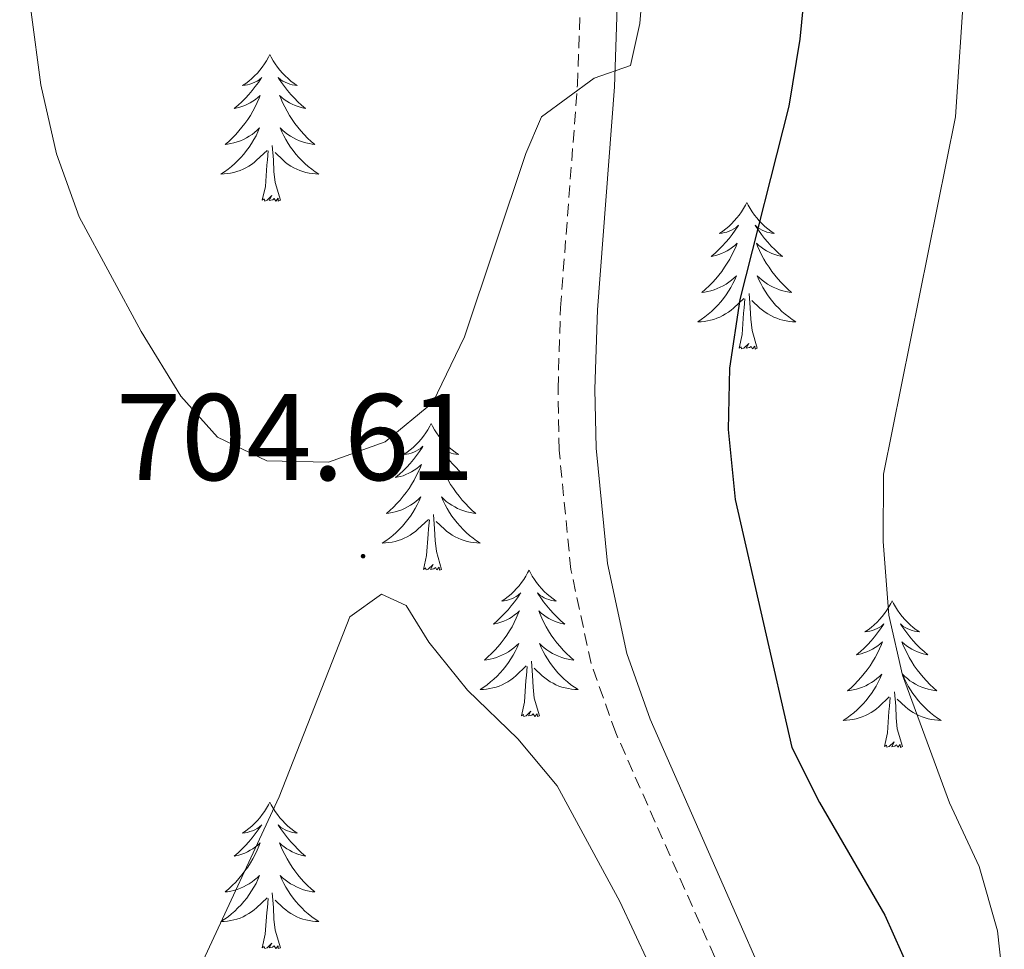
# Model space of a CAD drawing. Units: metres. Extents: x 617157 to 621662, y 4708205 to 4711251.
# Drawn here: x 618926 to 619006, y 4710833 to 4710909 of the extents above; entities that cross this region are included whole.
import ezdxf
from ezdxf.enums import TextEntityAlignment as Align

# ---------------------------------------------------------------- set-up
doc = ezdxf.new("R2010")
doc.units = ezdxf.units.M
doc.header["$MEASUREMENT"] = 0
doc.linetypes.add('TRAZOSX2', pattern=[1.5, 1, -0.5])
for name, color, linetype, lineweight in [('Carátula', 7, 'Continuous', 5), ('Level 21', 19, 'Continuous', 0), ('Level 36', 19, 'Continuous', 40), ('Level 4', 36, 'Continuous', 30), ('Level 41', 39, 'Continuous', 0), ('Level 5', 36, 'Continuous', 0), ('Level 7', 1, 'Continuous', 0)]:
    doc.layers.add(name, color=color, linetype=linetype, lineweight=lineweight)
doc.styles.add('Arial', font='ARIAL.TTF', dxfattribs={"height": 0.2})

# ---------------------------------------------------------------- blocks, each defined once
blk = doc.blocks.new('5PATER')
at = {"layer": 'Carátula', "linetype": 'Continuous', "lineweight": 5}
h = blk.add_hatch(color=250, dxfattribs=at)
edge = h.paths.add_edge_path()
edge.add_ellipse((0, 0.01), major_axis=(-1.33, -1.34), ratio=0.999422, start_angle=0, end_angle=360)

msp = doc.modelspace()

# ---------------------------------------------------------------- linework, layer by layer
at = {"layer": 'Level 21', "color": 19, "linetype": 'TRAZOSX2', "lineweight": 0}
msp.add_polyline3d([(618981.21, 4710770.21, 700.84), (618985.45, 4710792.96, 701.35), (618986.67, 4710804.61, 701.87), (618986.94, 4710815.88, 702.25), (618986.36, 4710822.17, 702.82), (618985.02, 4710826.99, 702.8), (618974.55, 4710850.72, 703.54), (618972.55, 4710856.34, 703.66), (618970.9, 4710864.01, 703.66), (618969.95, 4710873.7, 703.66), (618969.86, 4710878.7, 703.82), (618970.06, 4710885.27, 704.23), (618971.44, 4710903.41, 705.24), (618971.71, 4710911.4, 705.36), (618971.57, 4710917.93, 705.36), (618970.93, 4710922.88, 705.64), (618966.73, 4710943.46, 705.68)], dxfattribs=at)
at = {"layer": 'Level 21', "color": 19, "linetype": 'Continuous', "lineweight": 0}
msp.add_polyline3d([(618988.02, 4710827.54, 702.79), (618977.34, 4710851.83, 703.54), (618975.45, 4710857.16, 703.66), (618973.87, 4710864.48, 703.66), (618972.95, 4710873.88, 703.66), (618972.86, 4710878.68, 703.82), (618973.06, 4710885.11, 704.23), (618974.44, 4710903.25, 705.24), (618974.71, 4710911.39, 705.36), (618974.56, 4710918.15, 705.36), (618973.89, 4710923.37, 705.64), (618969.81, 4710942.95, 705.64), (618969.72, 4710943.51, 705.65)], dxfattribs=at)
at = {"layer": 'Level 36', "color": 92, "linetype": 'Continuous', "lineweight": 0}
for points in [[(618946.44, 4710905.88), (618946.33, 4710905.66), (618946.17, 4710905.38), (618946.01, 4710905.12), (618945.82, 4710904.86), (618945.63, 4710904.61), (618945.42, 4710904.37), (618945.2, 4710904.15), (618944.97, 4710903.93), (618944.73, 4710903.73), (618944.48, 4710903.54), (618944.22, 4710903.36), (618944.42, 4710903.38), (618944.62, 4710903.42), (618944.82, 4710903.48), (618945.02, 4710903.55), (618945.21, 4710903.63), (618945.39, 4710903.73), (618945.56, 4710903.84), (618945.77, 4710904.03), (618945.73, 4710903.97), (618945.5, 4710903.62), (618945.25, 4710903.29), (618945, 4710902.96), (618944.73, 4710902.64), (618944.45, 4710902.34), (618944.16, 4710902.05), (618943.85, 4710901.76), (618943.54, 4710901.49), (618943.67, 4710901.51), (618943.91, 4710901.57), (618944.15, 4710901.65), (618944.39, 4710901.73), (618944.62, 4710901.84), (618944.84, 4710901.95), (618945.06, 4710902.09), (618945.27, 4710902.23), (618945.46, 4710902.39), (618945.65, 4710902.56), (618945.56, 4710902.33), (618945.41, 4710901.97), (618945.23, 4710901.62), (618945.05, 4710901.27), (618944.85, 4710900.93), (618944.64, 4710900.6), (618944.41, 4710900.28), (618944.17, 4710899.97), (618943.92, 4710899.67), (618943.66, 4710899.37), (618943.38, 4710899.09), (618943.09, 4710898.82), (618942.8, 4710898.56), (618942.99, 4710898.59), (618943.26, 4710898.64), (618943.52, 4710898.7), (618943.78, 4710898.78), (618944.04, 4710898.87), (618944.29, 4710898.98), (618944.53, 4710899.1), (618944.76, 4710899.24), (618944.99, 4710899.39), (618945.2, 4710899.55), (618945.41, 4710899.73), (618945.6, 4710899.92), (618945.46, 4710899.59)], [(618946.44, 4710905.88), (618946.55, 4710905.66), (618946.71, 4710905.38), (618946.87, 4710905.12), (618947.05, 4710904.86), (618947.25, 4710904.61), (618947.46, 4710904.37), (618947.67, 4710904.15), (618947.91, 4710903.93), (618948.15, 4710903.73), (618948.4, 4710903.54), (618948.66, 4710903.36), (618948.46, 4710903.38), (618948.25, 4710903.42), (618948.05, 4710903.48), (618947.86, 4710903.55), (618947.67, 4710903.63), (618947.49, 4710903.73), (618947.32, 4710903.84), (618947.11, 4710904.03), (618947.15, 4710903.97), (618947.38, 4710903.62), (618947.63, 4710903.29), (618947.88, 4710902.96), (618948.15, 4710902.64), (618948.43, 4710902.34), (618948.72, 4710902.05), (618949.02, 4710901.76), (618949.34, 4710901.49), (618949.21, 4710901.51), (618948.97, 4710901.57), (618948.73, 4710901.65), (618948.49, 4710901.73), (618948.26, 4710901.84), (618948.03, 4710901.95), (618947.82, 4710902.09), (618947.61, 4710902.23), (618947.41, 4710902.39), (618947.23, 4710902.56), (618947.32, 4710902.33), (618947.47, 4710901.97), (618947.64, 4710901.62), (618947.83, 4710901.27), (618948.03, 4710900.93), (618948.24, 4710900.6), (618948.47, 4710900.28), (618948.71, 4710899.97), (618948.96, 4710899.67), (618949.22, 4710899.37), (618949.5, 4710899.09), (618949.78, 4710898.82), (618950.08, 4710898.56), (618949.88, 4710898.59), (618949.62, 4710898.64), (618949.35, 4710898.7), (618949.09, 4710898.78), (618948.84, 4710898.87), (618948.59, 4710898.98), (618948.35, 4710899.1), (618948.12, 4710899.24), (618947.89, 4710899.39), (618947.68, 4710899.55), (618947.47, 4710899.73), (618947.27, 4710899.92), (618947.42, 4710899.59)], [(618945.46, 4710899.593), (618945.31, 4710899.273), (618945.14, 4710898.963), (618944.95, 4710898.653), (618944.76, 4710898.353), (618944.549, 4710898.073), (618944.329, 4710897.793), (618944.089, 4710897.523), (618943.839, 4710897.263), (618943.589, 4710897.023), (618943.319, 4710896.783), (618943.039, 4710896.563), (618942.749, 4710896.353), (618942.459, 4710896.163), (618942.719, 4710896.173), (618942.989, 4710896.203), (618943.249, 4710896.243), (618943.509, 4710896.293), (618943.759, 4710896.373), (618944.009, 4710896.453), (618944.259, 4710896.563), (618944.489, 4710896.673), (618944.729, 4710896.803), (618944.949, 4710896.953), (618945.159, 4710897.113), (618945.359, 4710897.283), (618946.209, 4710898.073)], [(618947.42, 4710899.593), (618947.569, 4710899.273), (618947.739, 4710898.963), (618947.919, 4710898.653), (618948.119, 4710898.353), (618948.329, 4710898.073), (618948.549, 4710897.793), (618948.789, 4710897.523), (618949.029, 4710897.263), (618949.289, 4710897.023), (618949.559, 4710896.783), (618949.839, 4710896.563), (618950.129, 4710896.353), (618950.419, 4710896.163), (618950.149, 4710896.173), (618949.889, 4710896.203), (618949.629, 4710896.243), (618949.369, 4710896.293), (618949.109, 4710896.373), (618948.869, 4710896.453), (618948.619, 4710896.563), (618948.379, 4710896.673), (618948.149, 4710896.803), (618947.929, 4710896.953), (618947.719, 4710897.113), (618947.509, 4710897.283), (618946.859, 4710897.903)], [(618947.29, 4710894.03), (618946.86, 4710895.47), (618946.77, 4710896.37), (618946.72, 4710897.32), (618946.62, 4710898.48)], [(618945.82, 4710894.03), (618946.07, 4710895.14), (618946.18, 4710896.89), (618946.23, 4710897.32), (618946.29, 4710898.04)], [(618947.29, 4710894.03), (618947.12, 4710893.96), (618947.1, 4710894.2), (618946.91, 4710893.97), (618946.79, 4710894.18), (618946.67, 4710894.07), (618946.39, 4710894.02), (618946.59, 4710894.41), (618946.21, 4710894.03), (618946.02, 4710893.97), (618945.98, 4710894.14), (618945.82, 4710894.03)], [(618985.21, 4710893.85), (618985.09, 4710893.63), (618984.94, 4710893.36), (618984.77, 4710893.09), (618984.59, 4710892.83), (618984.39, 4710892.59), (618984.19, 4710892.35), (618983.97, 4710892.12), (618983.74, 4710891.91), (618983.5, 4710891.7), (618983.25, 4710891.51), (618982.99, 4710891.33), (618983.19, 4710891.36), (618983.39, 4710891.4), (618983.59, 4710891.45), (618983.78, 4710891.52), (618983.97, 4710891.61), (618984.15, 4710891.7), (618984.33, 4710891.82), (618984.53, 4710892.01), (618984.49, 4710891.94), (618984.26, 4710891.6), (618984.02, 4710891.26), (618983.76, 4710890.93), (618983.49, 4710890.62), (618983.21, 4710890.31), (618982.92, 4710890.02), (618982.62, 4710889.74), (618982.31, 4710889.47), (618982.43, 4710889.49), (618982.68, 4710889.55), (618982.92, 4710889.62), (618983.15, 4710889.71), (618983.39, 4710889.81), (618983.61, 4710889.93), (618983.83, 4710890.06), (618984.03, 4710890.21), (618984.23, 4710890.36), (618984.42, 4710890.53), (618984.33, 4710890.31), (618984.17, 4710889.95), (618984, 4710889.59), (618983.82, 4710889.25), (618983.62, 4710888.91), (618983.4, 4710888.58), (618983.18, 4710888.25), (618982.94, 4710887.94), (618982.69, 4710887.64), (618982.42, 4710887.35), (618982.15, 4710887.07), (618981.86, 4710886.8), (618981.56, 4710886.54), (618981.76, 4710886.56), (618982.03, 4710886.61), (618982.29, 4710886.67), (618982.55, 4710886.75), (618982.8, 4710886.85), (618983.05, 4710886.95), (618983.29, 4710887.08), (618983.53, 4710887.22), (618983.75, 4710887.37), (618983.97, 4710887.53), (618984.17, 4710887.71), (618984.37, 4710887.89), (618984.23, 4710887.57)], [(618985.21, 4710893.85), (618985.32, 4710893.63), (618985.47, 4710893.36), (618985.64, 4710893.09), (618985.82, 4710892.83), (618986.01, 4710892.59), (618986.22, 4710892.35), (618986.44, 4710892.12), (618986.67, 4710891.91), (618986.91, 4710891.7), (618987.16, 4710891.51), (618987.42, 4710891.33), (618987.22, 4710891.36), (618987.02, 4710891.4), (618986.82, 4710891.45), (618986.63, 4710891.52), (618986.44, 4710891.61), (618986.26, 4710891.7), (618986.08, 4710891.82), (618985.88, 4710892.01), (618985.92, 4710891.94), (618986.15, 4710891.6), (618986.39, 4710891.26), (618986.65, 4710890.93), (618986.91, 4710890.62), (618987.19, 4710890.31), (618987.49, 4710890.02), (618987.79, 4710889.74), (618988.1, 4710889.47), (618987.98, 4710889.49), (618987.73, 4710889.55), (618987.49, 4710889.62), (618987.25, 4710889.71), (618987.02, 4710889.81), (618986.8, 4710889.93), (618986.59, 4710890.06), (618986.38, 4710890.21), (618986.18, 4710890.36), (618985.99, 4710890.53), (618986.08, 4710890.31), (618986.24, 4710889.95), (618986.41, 4710889.59), (618986.59, 4710889.25), (618986.79, 4710888.91), (618987.01, 4710888.58), (618987.23, 4710888.25), (618987.47, 4710887.94), (618987.72, 4710887.64), (618987.99, 4710887.35), (618988.26, 4710887.07), (618988.55, 4710886.8), (618988.85, 4710886.54), (618988.65, 4710886.56), (618988.38, 4710886.61), (618988.12, 4710886.67), (618987.86, 4710886.75), (618987.61, 4710886.85), (618987.36, 4710886.95), (618987.12, 4710887.08), (618986.88, 4710887.22), (618986.66, 4710887.37), (618986.44, 4710887.53), (618986.24, 4710887.71), (618986.04, 4710887.89), (618986.18, 4710887.57)], [(618984.226, 4710887.573), (618984.066, 4710887.253), (618983.895, 4710886.933), (618983.715, 4710886.633), (618983.515, 4710886.333), (618983.305, 4710886.043), (618983.085, 4710885.763), (618982.855, 4710885.503), (618982.605, 4710885.243), (618982.345, 4710884.993), (618982.075, 4710884.763), (618981.795, 4710884.543), (618981.505, 4710884.333), (618981.225, 4710884.143), (618981.485, 4710884.153), (618981.745, 4710884.173), (618982.005, 4710884.213), (618982.265, 4710884.273), (618982.525, 4710884.343), (618982.775, 4710884.433), (618983.015, 4710884.533), (618983.255, 4710884.653), (618983.485, 4710884.783), (618983.705, 4710884.923), (618983.925, 4710885.083), (618984.125, 4710885.253), (618984.975, 4710886.053)], [(618986.175, 4710887.573), (618986.335, 4710887.253), (618986.505, 4710886.933), (618986.685, 4710886.633), (618986.885, 4710886.333), (618987.095, 4710886.043), (618987.315, 4710885.763), (618987.545, 4710885.503), (618987.795, 4710885.243), (618988.065, 4710884.993), (618988.335, 4710884.763), (618988.615, 4710884.543), (618988.895, 4710884.333), (618989.185, 4710884.143), (618988.925, 4710884.153), (618988.665, 4710884.173), (618988.395, 4710884.213), (618988.135, 4710884.273), (618987.885, 4710884.343), (618987.635, 4710884.433), (618987.395, 4710884.533), (618987.155, 4710884.653), (618986.915, 4710884.783), (618986.695, 4710884.923), (618986.475, 4710885.083), (618986.275, 4710885.253), (618985.615, 4710885.873)], [(618986.05, 4710882), (618985.63, 4710883.44), (618985.54, 4710884.35), (618985.49, 4710885.29), (618985.39, 4710886.46)], [(618984.59, 4710882), (618984.83, 4710883.12), (618984.94, 4710884.86), (618984.99, 4710885.29), (618985.05, 4710886.02)], [(618986.05, 4710882), (618985.88, 4710881.93), (618985.86, 4710882.17), (618985.67, 4710881.95), (618985.55, 4710882.15), (618985.43, 4710882.05), (618985.16, 4710881.99), (618985.36, 4710882.38), (618984.97, 4710882), (618984.78, 4710881.95), (618984.74, 4710882.11), (618984.59, 4710882)], [(618959.55, 4710875.87), (618959.44, 4710875.65), (618959.28, 4710875.37), (618959.11, 4710875.11), (618958.93, 4710874.85), (618958.74, 4710874.6), (618958.53, 4710874.36), (618958.31, 4710874.14), (618958.08, 4710873.92), (618957.84, 4710873.72), (618957.59, 4710873.53), (618957.33, 4710873.35), (618957.53, 4710873.37), (618957.73, 4710873.41), (618957.93, 4710873.47), (618958.13, 4710873.53), (618958.31, 4710873.62), (618958.5, 4710873.72), (618958.67, 4710873.83), (618958.87, 4710874.02), (618958.83, 4710873.96), (618958.6, 4710873.61), (618958.36, 4710873.27), (618958.11, 4710872.95), (618957.84, 4710872.63), (618957.56, 4710872.33), (618957.27, 4710872.03), (618956.96, 4710871.75), (618956.65, 4710871.48), (618956.77, 4710871.5), (618957.02, 4710871.56), (618957.26, 4710871.63), (618957.5, 4710871.72), (618957.73, 4710871.83), (618957.95, 4710871.94), (618958.17, 4710872.07), (618958.37, 4710872.22), (618958.57, 4710872.38), (618958.76, 4710872.55), (618958.67, 4710872.32), (618958.51, 4710871.96), (618958.34, 4710871.61), (618958.16, 4710871.26), (618957.96, 4710870.92), (618957.75, 4710870.59), (618957.52, 4710870.27), (618957.28, 4710869.96), (618957.03, 4710869.65), (618956.76, 4710869.36), (618956.49, 4710869.08), (618956.2, 4710868.81), (618955.91, 4710868.55), (618956.1, 4710868.58), (618956.37, 4710868.63), (618956.63, 4710868.69), (618956.89, 4710868.77), (618957.15, 4710868.86), (618957.39, 4710868.97), (618957.63, 4710869.09), (618957.87, 4710869.23), (618958.09, 4710869.38), (618958.31, 4710869.54), (618958.51, 4710869.72), (618958.71, 4710869.91), (618958.57, 4710869.58)], [(618959.55, 4710875.87), (618959.66, 4710875.65), (618959.81, 4710875.37), (618959.98, 4710875.11), (618960.16, 4710874.85), (618960.36, 4710874.6), (618960.56, 4710874.36), (618960.78, 4710874.14), (618961.01, 4710873.92), (618961.25, 4710873.72), (618961.5, 4710873.53), (618961.76, 4710873.35), (618961.56, 4710873.37), (618961.36, 4710873.41), (618961.16, 4710873.47), (618960.97, 4710873.53), (618960.78, 4710873.62), (618960.6, 4710873.72), (618960.42, 4710873.83), (618960.22, 4710874.02), (618960.26, 4710873.96), (618960.49, 4710873.61), (618960.73, 4710873.27), (618960.99, 4710872.95), (618961.26, 4710872.63), (618961.54, 4710872.33), (618961.83, 4710872.03), (618962.13, 4710871.75), (618962.44, 4710871.48), (618962.32, 4710871.5), (618962.07, 4710871.56), (618961.83, 4710871.63), (618961.6, 4710871.72), (618961.37, 4710871.83), (618961.14, 4710871.94), (618960.93, 4710872.07), (618960.72, 4710872.22), (618960.52, 4710872.38), (618960.33, 4710872.55), (618960.42, 4710872.32), (618960.58, 4710871.96), (618960.75, 4710871.61), (618960.93, 4710871.26), (618961.13, 4710870.92), (618961.35, 4710870.59), (618961.57, 4710870.27), (618961.81, 4710869.96), (618962.06, 4710869.65), (618962.33, 4710869.36), (618962.6, 4710869.08), (618962.89, 4710868.81), (618963.19, 4710868.55), (618962.99, 4710868.58), (618962.72, 4710868.63), (618962.46, 4710868.69), (618962.2, 4710868.77), (618961.95, 4710868.86), (618961.7, 4710868.97), (618961.46, 4710869.09), (618961.22, 4710869.23), (618961, 4710869.38), (618960.78, 4710869.54), (618960.58, 4710869.72), (618960.38, 4710869.91), (618960.52, 4710869.58)], [(618958.575, 4710869.582), (618958.415, 4710869.262), (618958.255, 4710868.952), (618958.065, 4710868.642), (618957.874, 4710868.342), (618957.654, 4710868.062), (618957.434, 4710867.782), (618957.204, 4710867.512), (618956.954, 4710867.252), (618956.694, 4710867.011), (618956.424, 4710866.771), (618956.154, 4710866.551), (618955.864, 4710866.341), (618955.574, 4710866.151), (618955.834, 4710866.161), (618956.094, 4710866.191), (618956.364, 4710866.231), (618956.614, 4710866.281), (618956.874, 4710866.351), (618957.124, 4710866.441), (618957.364, 4710866.551), (618957.604, 4710866.661), (618957.834, 4710866.791), (618958.054, 4710866.941), (618958.274, 4710867.092), (618958.474, 4710867.272), (618959.324, 4710868.062)], [(618960.525, 4710869.582), (618960.684, 4710869.262), (618960.854, 4710868.952), (618961.034, 4710868.642), (618961.234, 4710868.342), (618961.444, 4710868.062), (618961.664, 4710867.782), (618961.894, 4710867.512), (618962.144, 4710867.252), (618962.404, 4710867.012), (618962.674, 4710866.772), (618962.954, 4710866.552), (618963.244, 4710866.342), (618963.534, 4710866.152), (618963.264, 4710866.162), (618963.004, 4710866.192), (618962.744, 4710866.232), (618962.484, 4710866.282), (618962.224, 4710866.352), (618961.974, 4710866.442), (618961.734, 4710866.552), (618961.494, 4710866.662), (618961.264, 4710866.792), (618961.044, 4710866.942), (618960.834, 4710867.092), (618960.624, 4710867.272), (618959.964, 4710867.892)], [(618958.93, 4710864.01), (618959.17, 4710865.13), (618959.29, 4710866.87), (618959.33, 4710867.31), (618959.4, 4710868.03)], [(618960.4, 4710864.01), (618959.97, 4710865.45), (618959.88, 4710866.36), (618959.83, 4710867.31), (618959.73, 4710868.47)], [(618960.4, 4710864.01), (618960.22, 4710863.95), (618960.2, 4710864.19), (618960.01, 4710863.96), (618959.89, 4710864.17), (618959.77, 4710864.06), (618959.5, 4710864.01), (618959.7, 4710864.4), (618959.31, 4710864.02), (618959.13, 4710863.96), (618959.08, 4710864.13), (618958.93, 4710864.01)], [(618967.51, 4710863.95), (618967.39, 4710863.73), (618967.24, 4710863.45), (618967.07, 4710863.19), (618966.89, 4710862.93), (618966.7, 4710862.68), (618966.49, 4710862.44), (618966.27, 4710862.22), (618966.04, 4710862), (618965.8, 4710861.8), (618965.55, 4710861.61), (618965.29, 4710861.43), (618965.49, 4710861.45), (618965.69, 4710861.49), (618965.89, 4710861.55), (618966.09, 4710861.61), (618966.27, 4710861.7), (618966.45, 4710861.8), (618966.63, 4710861.91), (618966.83, 4710862.1), (618966.79, 4710862.04), (618966.56, 4710861.69), (618966.32, 4710861.36), (618966.06, 4710861.03), (618965.8, 4710860.71), (618965.52, 4710860.41), (618965.22, 4710860.11), (618964.92, 4710859.83), (618964.61, 4710859.56), (618964.73, 4710859.58), (618964.98, 4710859.64), (618965.22, 4710859.71), (618965.46, 4710859.8), (618965.69, 4710859.91), (618965.91, 4710860.02), (618966.13, 4710860.15), (618966.33, 4710860.3), (618966.53, 4710860.46), (618966.72, 4710860.63), (618966.63, 4710860.41), (618966.47, 4710860.04), (618966.3, 4710859.69), (618966.12, 4710859.34), (618965.92, 4710859), (618965.71, 4710858.67), (618965.48, 4710858.35), (618965.24, 4710858.04), (618964.99, 4710857.73), (618964.72, 4710857.44), (618964.45, 4710857.16), (618964.16, 4710856.89), (618963.87, 4710856.63), (618964.06, 4710856.66), (618964.33, 4710856.71), (618964.59, 4710856.77), (618964.85, 4710856.85), (618965.11, 4710856.94), (618965.35, 4710857.05), (618965.59, 4710857.17), (618965.83, 4710857.31), (618966.05, 4710857.46), (618966.27, 4710857.63), (618966.47, 4710857.8), (618966.67, 4710857.99), (618966.53, 4710857.66)], [(618967.51, 4710863.95), (618967.62, 4710863.73), (618967.77, 4710863.45), (618967.94, 4710863.19), (618968.12, 4710862.93), (618968.32, 4710862.68), (618968.52, 4710862.44), (618968.74, 4710862.22), (618968.97, 4710862), (618969.21, 4710861.8), (618969.46, 4710861.61), (618969.72, 4710861.43), (618969.52, 4710861.45), (618969.32, 4710861.49), (618969.12, 4710861.55), (618968.93, 4710861.61), (618968.74, 4710861.7), (618968.56, 4710861.8), (618968.38, 4710861.91), (618968.18, 4710862.1), (618968.22, 4710862.04), (618968.45, 4710861.69), (618968.69, 4710861.36), (618968.95, 4710861.03), (618969.22, 4710860.71), (618969.5, 4710860.41), (618969.79, 4710860.11), (618970.09, 4710859.83), (618970.4, 4710859.56), (618970.28, 4710859.58), (618970.03, 4710859.64), (618969.79, 4710859.71), (618969.56, 4710859.8), (618969.33, 4710859.91), (618969.1, 4710860.02), (618968.89, 4710860.15), (618968.68, 4710860.3), (618968.48, 4710860.46), (618968.29, 4710860.63), (618968.38, 4710860.41), (618968.54, 4710860.04), (618968.71, 4710859.69), (618968.89, 4710859.34), (618969.09, 4710859), (618969.31, 4710858.67), (618969.53, 4710858.35), (618969.77, 4710858.04), (618970.02, 4710857.73), (618970.29, 4710857.44), (618970.56, 4710857.16), (618970.85, 4710856.89), (618971.15, 4710856.63), (618970.95, 4710856.66), (618970.68, 4710856.71), (618970.42, 4710856.77), (618970.16, 4710856.85), (618969.91, 4710856.94), (618969.66, 4710857.05), (618969.42, 4710857.17), (618969.18, 4710857.31), (618968.96, 4710857.46), (618968.74, 4710857.63), (618968.54, 4710857.8), (618968.34, 4710857.99), (618968.48, 4710857.66)], [(618997.02, 4710861.44), (618996.91, 4710861.22), (618996.75, 4710860.95), (618996.59, 4710860.68), (618996.41, 4710860.42), (618996.21, 4710860.17), (618996, 4710859.94), (618995.79, 4710859.71), (618995.55, 4710859.49), (618995.31, 4710859.29), (618995.06, 4710859.1), (618994.8, 4710858.92), (618995, 4710858.95), (618995.21, 4710858.98), (618995.41, 4710859.04), (618995.6, 4710859.11), (618995.79, 4710859.19), (618995.97, 4710859.29), (618996.14, 4710859.4), (618996.35, 4710859.59), (618996.31, 4710859.53), (618996.08, 4710859.18), (618995.83, 4710858.85), (618995.58, 4710858.52), (618995.31, 4710858.21), (618995.03, 4710857.9), (618994.74, 4710857.61), (618994.44, 4710857.32), (618994.12, 4710857.05), (618994.25, 4710857.08), (618994.49, 4710857.13), (618994.73, 4710857.21), (618994.97, 4710857.29), (618995.2, 4710857.4), (618995.43, 4710857.52), (618995.64, 4710857.65), (618995.85, 4710857.79), (618996.05, 4710857.95), (618996.23, 4710858.12), (618996.14, 4710857.9), (618995.99, 4710857.54), (618995.82, 4710857.18), (618995.63, 4710856.83), (618995.43, 4710856.49), (618995.22, 4710856.16), (618994.99, 4710855.84), (618994.75, 4710855.53), (618994.5, 4710855.23), (618994.24, 4710854.93), (618993.96, 4710854.65), (618993.68, 4710854.38), (618993.38, 4710854.13), (618993.58, 4710854.15), (618993.84, 4710854.2), (618994.11, 4710854.26), (618994.37, 4710854.34), (618994.62, 4710854.43), (618994.87, 4710854.54), (618995.11, 4710854.67), (618995.34, 4710854.8), (618995.57, 4710854.95), (618995.78, 4710855.12), (618995.99, 4710855.29), (618996.19, 4710855.48), (618996.04, 4710855.15)], [(618997.02, 4710861.44), (618997.13, 4710861.22), (618997.29, 4710860.95), (618997.45, 4710860.68), (618997.64, 4710860.42), (618997.83, 4710860.17), (618998.04, 4710859.94), (618998.26, 4710859.71), (618998.49, 4710859.49), (618998.73, 4710859.29), (618998.98, 4710859.1), (618999.24, 4710858.92), (618999.04, 4710858.95), (618998.84, 4710858.98), (618998.64, 4710859.04), (618998.44, 4710859.11), (618998.25, 4710859.19), (618998.07, 4710859.29), (618997.9, 4710859.4), (618997.69, 4710859.59), (618997.73, 4710859.53), (618997.96, 4710859.18), (618998.21, 4710858.85), (618998.46, 4710858.52), (618998.73, 4710858.21), (618999.01, 4710857.9), (618999.3, 4710857.61), (618999.61, 4710857.32), (618999.92, 4710857.05), (618999.79, 4710857.08), (618999.55, 4710857.13), (618999.31, 4710857.21), (618999.07, 4710857.29), (618998.84, 4710857.4), (618998.62, 4710857.52), (618998.4, 4710857.65), (618998.19, 4710857.79), (618998, 4710857.95), (618997.81, 4710858.12), (618997.9, 4710857.9), (618998.05, 4710857.54), (618998.23, 4710857.18), (618998.41, 4710856.83), (618998.61, 4710856.49), (618998.82, 4710856.16), (618999.05, 4710855.84), (618999.29, 4710855.53), (618999.54, 4710855.23), (618999.8, 4710854.93), (619000.08, 4710854.65), (619000.37, 4710854.38), (619000.66, 4710854.13), (619000.47, 4710854.15), (619000.2, 4710854.2), (618999.94, 4710854.26), (618999.68, 4710854.34), (618999.42, 4710854.43), (618999.17, 4710854.54), (618998.93, 4710854.67), (618998.7, 4710854.8), (618998.47, 4710854.95), (618998.26, 4710855.12), (618998.05, 4710855.29), (618997.86, 4710855.48), (618998, 4710855.15)], [(618966.532, 4710857.661), (618966.372, 4710857.341), (618966.212, 4710857.031), (618966.022, 4710856.721), (618965.832, 4710856.431), (618965.612, 4710856.141), (618965.392, 4710855.861), (618965.162, 4710855.591), (618964.912, 4710855.331), (618964.652, 4710855.091), (618964.382, 4710854.851), (618964.112, 4710854.631), (618963.822, 4710854.421), (618963.532, 4710854.231), (618963.792, 4710854.241), (618964.052, 4710854.271), (618964.322, 4710854.311), (618964.572, 4710854.361), (618964.832, 4710854.441), (618965.082, 4710854.521), (618965.322, 4710854.631), (618965.562, 4710854.741), (618965.792, 4710854.871), (618966.012, 4710855.021), (618966.232, 4710855.181), (618966.432, 4710855.351), (618967.282, 4710856.151)], [(618968.482, 4710857.661), (618968.642, 4710857.341), (618968.812, 4710857.031), (618968.992, 4710856.721), (618969.192, 4710856.431), (618969.402, 4710856.141), (618969.622, 4710855.861), (618969.852, 4710855.591), (618970.102, 4710855.331), (618970.362, 4710855.091), (618970.632, 4710854.851), (618970.912, 4710854.631), (618971.202, 4710854.421), (618971.492, 4710854.231), (618971.222, 4710854.241), (618970.962, 4710854.271), (618970.702, 4710854.311), (618970.442, 4710854.361), (618970.182, 4710854.441), (618969.932, 4710854.521), (618969.692, 4710854.631), (618969.452, 4710854.741), (618969.222, 4710854.871), (618969.002, 4710855.021), (618968.792, 4710855.181), (618968.582, 4710855.351), (618967.922, 4710855.971)], [(618968.36, 4710852.1), (618967.93, 4710853.54), (618967.84, 4710854.44), (618967.79, 4710855.39), (618967.69, 4710856.55)], [(618966.89, 4710852.1), (618967.13, 4710853.21), (618967.25, 4710854.96), (618967.29, 4710855.39), (618967.36, 4710856.11)], [(618996.04, 4710855.151), (618995.89, 4710854.831), (618995.72, 4710854.521), (618995.54, 4710854.211), (618995.34, 4710853.921), (618995.13, 4710853.631), (618994.91, 4710853.351), (618994.67, 4710853.081), (618994.43, 4710852.831), (618994.17, 4710852.581), (618993.9, 4710852.351), (618993.62, 4710852.121), (618993.33, 4710851.911), (618993.04, 4710851.721), (618993.31, 4710851.731), (618993.57, 4710851.761), (618993.83, 4710851.801), (618994.09, 4710851.861), (618994.35, 4710851.931), (618994.59, 4710852.011), (618994.84, 4710852.121), (618995.08, 4710852.231), (618995.31, 4710852.371), (618995.53, 4710852.511), (618995.74, 4710852.671), (618995.95, 4710852.841), (618996.79, 4710853.641)], [(618998, 4710855.151), (618998.15, 4710854.831), (618998.32, 4710854.521), (618998.51, 4710854.211), (618998.7, 4710853.921), (618998.91, 4710853.631), (618999.13, 4710853.351), (618999.37, 4710853.081), (618999.62, 4710852.831), (618999.87, 4710852.581), (619000.14, 4710852.351), (619000.42, 4710852.121), (619000.71, 4710851.911), (619000.999, 4710851.721), (619000.74, 4710851.731), (619000.47, 4710851.761), (619000.21, 4710851.801), (618999.95, 4710851.861), (618999.7, 4710851.931), (618999.45, 4710852.011), (618999.2, 4710852.121), (618998.97, 4710852.231), (618998.73, 4710852.371), (618998.51, 4710852.511), (618998.3, 4710852.671), (618998.1, 4710852.841), (618997.44, 4710853.461)], [(618996.4, 4710849.59), (618996.65, 4710850.71), (618996.76, 4710852.45), (618996.81, 4710852.88), (618996.87, 4710853.6)], [(618997.87, 4710849.59), (618997.44, 4710851.03), (618997.35, 4710851.93), (618997.31, 4710852.88), (618997.2, 4710854.05)], [(618968.36, 4710852.1), (618968.18, 4710852.03), (618968.16, 4710852.27), (618967.97, 4710852.05), (618967.85, 4710852.25), (618967.73, 4710852.14), (618967.46, 4710852.09), (618967.66, 4710852.48), (618967.27, 4710852.1), (618967.09, 4710852.05), (618967.04, 4710852.21), (618966.89, 4710852.1)], [(618997.87, 4710849.59), (618997.7, 4710849.52), (618997.68, 4710849.76), (618997.49, 4710849.54), (618997.37, 4710849.74), (618997.25, 4710849.63), (618996.98, 4710849.58), (618997.17, 4710849.97), (618996.79, 4710849.59), (618996.6, 4710849.54), (618996.56, 4710849.7), (618996.4, 4710849.59)], [(618946.44, 4710845.08), (618946.33, 4710844.86), (618946.17, 4710844.59), (618946, 4710844.32), (618945.82, 4710844.06), (618945.63, 4710843.81), (618945.42, 4710843.58), (618945.2, 4710843.35), (618944.97, 4710843.13), (618944.73, 4710842.93), (618944.48, 4710842.74), (618944.22, 4710842.56), (618944.42, 4710842.59), (618944.62, 4710842.62), (618944.82, 4710842.68), (618945.02, 4710842.75), (618945.21, 4710842.83), (618945.39, 4710842.93), (618945.56, 4710843.04), (618945.77, 4710843.23), (618945.73, 4710843.17), (618945.49, 4710842.82), (618945.25, 4710842.49), (618945, 4710842.16), (618944.73, 4710841.85), (618944.45, 4710841.54), (618944.16, 4710841.25), (618943.85, 4710840.96), (618943.54, 4710840.69), (618943.66, 4710840.72), (618943.91, 4710840.77), (618944.15, 4710840.85), (618944.39, 4710840.93), (618944.62, 4710841.04), (618944.84, 4710841.16), (618945.06, 4710841.29), (618945.27, 4710841.43), (618945.46, 4710841.59), (618945.65, 4710841.76), (618945.56, 4710841.54), (618945.41, 4710841.18), (618945.23, 4710840.82), (618945.05, 4710840.47), (618944.85, 4710840.13), (618944.64, 4710839.8), (618944.41, 4710839.48), (618944.17, 4710839.17), (618943.92, 4710838.87), (618943.66, 4710838.57), (618943.38, 4710838.29), (618943.09, 4710838.02), (618942.8, 4710837.77), (618942.99, 4710837.79), (618943.26, 4710837.84), (618943.52, 4710837.9), (618943.78, 4710837.98), (618944.04, 4710838.07), (618944.29, 4710838.18), (618944.53, 4710838.31), (618944.76, 4710838.44), (618944.99, 4710838.59), (618945.2, 4710838.76), (618945.41, 4710838.93), (618945.6, 4710839.12), (618945.46, 4710838.79)], [(618946.44, 4710845.08), (618946.55, 4710844.86), (618946.7, 4710844.59), (618946.87, 4710844.32), (618947.05, 4710844.06), (618947.25, 4710843.81), (618947.45, 4710843.58), (618947.67, 4710843.35), (618947.9, 4710843.13), (618948.14, 4710842.93), (618948.39, 4710842.74), (618948.65, 4710842.56), (618948.46, 4710842.59), (618948.25, 4710842.62), (618948.05, 4710842.68), (618947.86, 4710842.75), (618947.67, 4710842.83), (618947.49, 4710842.93), (618947.31, 4710843.04), (618947.11, 4710843.23), (618947.15, 4710843.17), (618947.38, 4710842.82), (618947.62, 4710842.49), (618947.88, 4710842.16), (618948.15, 4710841.85), (618948.43, 4710841.54), (618948.72, 4710841.25), (618949.02, 4710840.96), (618949.34, 4710840.69), (618949.21, 4710840.72), (618948.97, 4710840.77), (618948.72, 4710840.85), (618948.49, 4710840.93), (618948.26, 4710841.04), (618948.03, 4710841.16), (618947.82, 4710841.29), (618947.61, 4710841.43), (618947.41, 4710841.59), (618947.23, 4710841.76), (618947.31, 4710841.54), (618947.47, 4710841.18), (618947.64, 4710840.82), (618947.83, 4710840.47), (618948.03, 4710840.13), (618948.24, 4710839.8), (618948.47, 4710839.48), (618948.71, 4710839.17), (618948.96, 4710838.87), (618949.22, 4710838.57), (618949.49, 4710838.29), (618949.78, 4710838.02), (618950.08, 4710837.77), (618949.88, 4710837.79), (618949.62, 4710837.84), (618949.35, 4710837.9), (618949.09, 4710837.98), (618948.84, 4710838.07), (618948.59, 4710838.18), (618948.35, 4710838.31), (618948.12, 4710838.44), (618947.89, 4710838.59), (618947.67, 4710838.76), (618947.47, 4710838.93), (618947.27, 4710839.12), (618947.41, 4710838.79)], [(618945.461, 4710838.79), (618945.311, 4710838.47), (618945.141, 4710838.16), (618944.951, 4710837.85), (618944.761, 4710837.56), (618944.551, 4710837.27), (618944.321, 4710836.99), (618944.091, 4710836.72), (618943.841, 4710836.47), (618943.591, 4710836.22), (618943.321, 4710835.99), (618943.041, 4710835.76), (618942.751, 4710835.55), (618942.461, 4710835.36), (618942.721, 4710835.37), (618942.991, 4710835.4), (618943.251, 4710835.44), (618943.511, 4710835.5), (618943.761, 4710835.57), (618944.011, 4710835.65), (618944.261, 4710835.76), (618944.491, 4710835.87), (618944.721, 4710836.01), (618944.951, 4710836.15), (618945.161, 4710836.31), (618945.361, 4710836.48), (618946.211, 4710837.28)], [(618947.411, 4710838.79), (618947.571, 4710838.47), (618947.741, 4710838.16), (618947.921, 4710837.85), (618948.121, 4710837.56), (618948.331, 4710837.27), (618948.551, 4710836.99), (618948.791, 4710836.72), (618949.031, 4710836.47), (618949.291, 4710836.22), (618949.56, 4710835.99), (618949.84, 4710835.76), (618950.13, 4710835.55), (618950.42, 4710835.36), (618950.15, 4710835.37), (618949.89, 4710835.4), (618949.63, 4710835.44), (618949.37, 4710835.5), (618949.11, 4710835.57), (618948.86, 4710835.65), (618948.62, 4710835.76), (618948.381, 4710835.87), (618948.151, 4710836.01), (618947.931, 4710836.15), (618947.721, 4710836.31), (618947.511, 4710836.48), (618946.861, 4710837.1)], [(618947.29, 4710833.23), (618946.86, 4710834.67), (618946.77, 4710835.57), (618946.72, 4710836.52), (618946.62, 4710837.69)], [(618945.82, 4710833.23), (618946.06, 4710834.35), (618946.18, 4710836.09), (618946.23, 4710836.52), (618946.29, 4710837.24)], [(618947.29, 4710833.23), (618947.11, 4710833.16), (618947.1, 4710833.4), (618946.91, 4710833.18), (618946.79, 4710833.38), (618946.66, 4710833.27), (618946.39, 4710833.22), (618946.59, 4710833.61), (618946.21, 4710833.23), (618946.02, 4710833.18), (618945.98, 4710833.34), (618945.82, 4710833.23)]]:
    msp.add_lwpolyline(points, dxfattribs=at)
at = {"layer": 'Level 4', "color": 36, "linetype": 'Continuous', "lineweight": 30}
msp.add_polyline3d([(618983.13, 4710943.74, 700), (618983.14, 4710943.67, 700), (618988.68, 4710928.46, 700), (618990.02, 4710918.11, 700), (618990.07, 4710912.7, 700), (618989.52, 4710907.13, 700), (618988.61, 4710901.69, 700), (618984.65, 4710885.96, 700), (618983.81, 4710880.38, 700), (618983.68, 4710875.38, 700), (618984.26, 4710869.7, 700), (618988.87, 4710849.51, 700), (618991.11, 4710845.04, 700), (618996.43, 4710835.88, 700), (618998.47, 4710831.32, 700)], dxfattribs=at)
at = {"layer": 'Level 5', "color": 36, "linetype": 'Continuous', "lineweight": 0}
for points in [[(619002.17, 4710900.82, 695), (619002.91, 4710911.81, 695), (619002.75, 4710922.46, 695), (619002.27, 4710927.44, 695), (618999.68, 4710937.67, 695), (618999.24, 4710942.65, 695), (618999.32, 4710944.02, 695)], [(618972.33, 4710943.55, 705), (618975.89, 4710929.09, 705), (618976.6, 4710924.14, 705), (618976.79, 4710911.76, 705), (618976.5, 4710908.42, 705), (618975.76, 4710904.99, 705), (618972.81, 4710903.97, 705), (618968.51, 4710900.83, 705), (618967.24, 4710897.84, 705), (618962.27, 4710882.91, 705), (618959.68, 4710877.58, 705), (618955.82, 4710874.38, 705), (618951.19, 4710872.72, 705), (618946.19, 4710872.85, 705), (618942.17, 4710874.75, 705), (618939.21, 4710878.09, 705), (618935.98, 4710883.36, 705), (618930.93, 4710892.68, 705), (618929.08, 4710897.82, 705), (618927.82, 4710903.43, 705), (618927.03, 4710909.34, 705), (618927.09, 4710926.34, 705), (618926.77, 4710937.65, 705), (618926.1, 4710942.76, 705)], [(619006.136, 4710829.64, 695), (619005.587, 4710834.61, 695), (619004.088, 4710839.831, 695), (619001.679, 4710845.011, 695), (618997.86, 4710855.411, 695), (618996.741, 4710860.282, 695), (618996.292, 4710866.272, 695), (618996.313, 4710871.762, 695), (619002.166, 4710900.824, 695)], [(618940.82, 4710831.789, 705), (618947.192, 4710845.5, 705), (618952.944, 4710860.161, 705), (618955.504, 4710861.991, 705), (618957.523, 4710861.081, 705), (618959.363, 4710858.081, 705), (618962.492, 4710854.171, 705), (618966.581, 4710850.231, 705), (618969.791, 4710846.391, 705), (618974.879, 4710836.99, 705), (618977.208, 4710832, 705)]]:
    msp.add_polyline3d(points, dxfattribs=at)

# ---------------------------------------------------------------- block references
at = {"layer": 'Level 7', "color": 19, "linetype": 'Continuous', "lineweight": 0, "xscale": 0.09999983015004542, "yscale": 0.09999983015004542}
msp.add_blockref('5PATER', (618954.01, 4710865.08, 704.62), dxfattribs=at)

# ---------------------------------------------------------------- texts
at = {"layer": 'Level 41', "color": 19, "linetype": 'Continuous', "lineweight": 0, "style": 'Arial'}
msp.add_text('704.61', height=7, dxfattribs=at).set_placement((618933.92, 4710869.08, 704.62), align=Align.BOTTOM_LEFT)

doc.saveas('drawing.dxf')
